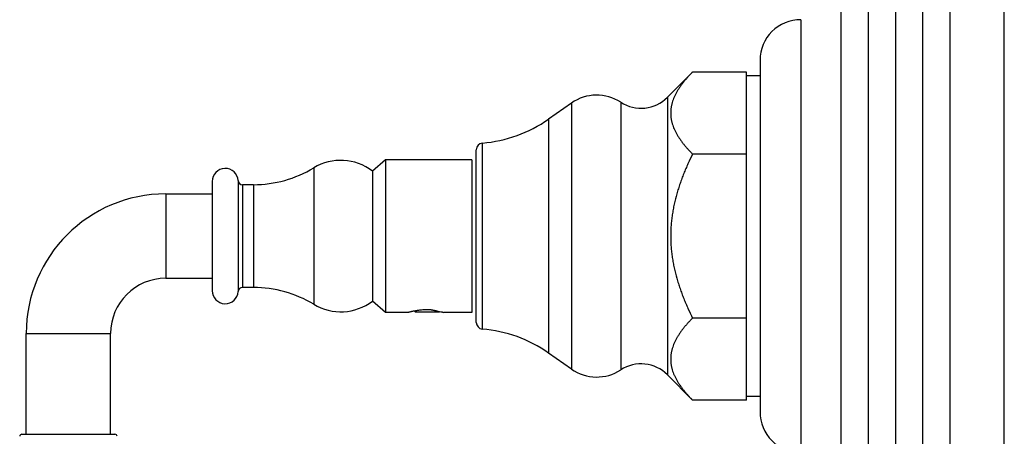
# Model space of a CAD drawing. Units: inches. Extents: x 5.67 to 10.59, y 1.22 to 9.74.
# Drawn here: x 6.03 to 10.59, y 4.94 to 6.87 of the extents above; entities that cross this region are included whole.
import ezdxf

# ---------------------------------------------------------------- set-up
doc = ezdxf.new("R2010")
doc.units = ezdxf.units.IN
doc.header["$LTSCALE"] = 0.909449
doc.header["$MEASUREMENT"] = 0
doc.layers.get('0').update_dxf_attribs({"linetype": 'CONTINUOUS'})

msp = doc.modelspace()

# ---------------------------------------------------------------- linework, layer by layer
at = {"color": 6, "linetype": 'CONTINUOUS'}
for p, q in [((10.586, 1.9912), (10.586, 9.7412)), ((9.645, 6.8662), (9.645, 4.8662)), ((9.457, 6.6792), (9.457, 5.0532)), ((9.145, 6.6243), (9.0285, 6.5074)), ((9.395, 6.6243), (9.145, 6.6243)), ((9.395, 5.1081), (9.395, 6.6243)), ((9.457, 6.6072), (9.395, 6.6072)), ((8.5853, 6.4808), (8.4793, 6.4067)), ((9.395, 6.2452), (9.145, 6.2452)), ((7.725, 6.2187), (7.6648, 6.1667)), ((7.725, 6.2187), (7.725, 5.5137)), ((8.125, 6.2187), (7.725, 6.2187)), ((7.6648, 6.1667), (7.6648, 5.5657)), ((7.115, 6.1037), (7.065, 6.1037)), ((6.71, 6.0612), (6.925, 6.0612)), ((6.71, 5.6712), (6.925, 5.6712)), ((7.115, 5.6287), (7.065, 5.6287)), ((7.725, 5.5137), (7.6648, 5.5657)), ((7.8328, 5.5137), (7.725, 5.5137)), ((7.863, 5.5162), (7.8595, 5.5197)), ((7.863, 5.5162), (7.9749, 5.5162)), ((7.9889, 5.5139), (7.993, 5.5137)), ((8.125, 5.5137), (7.993, 5.5137)), ((9.395, 5.4872), (9.145, 5.4872)), ((6.065, 4.9502), (6.065, 5.4162)), ((6.455, 4.9502), (6.455, 5.4162)), ((8.5853, 5.2516), (8.4793, 5.3257)), ((9.145, 5.1081), (9.0285, 5.225)), ((9.395, 5.1081), (9.145, 5.1081)), ((9.457, 5.1252), (9.395, 5.1252))]:
    msp.add_line(p, q, dxfattribs=at)
at = {"color": 9, "linetype": 'CONTINUOUS'}
for p, q in [((10.336, 2.2412), (10.336, 9.4912)), ((10.21, 2.4583), (10.21, 9.2741)), ((10.084, 2.6753), (10.084, 9.0571)), ((9.958, 2.8923), (9.958, 8.8401)), ((9.832, 3.1094), (9.832, 8.623)), ((8.5853, 6.4808), (8.5853, 5.2516)), ((8.8135, 6.4847), (8.8135, 5.2477)), ((9.0285, 6.5074), (9.0285, 5.225)), ((8.4793, 6.4067), (8.4793, 5.3257)), ((8.1734, 5.4365), (8.1734, 6.2959)), ((8.145, 5.4673), (8.145, 6.265)), ((7.3938, 6.1814), (7.3938, 5.551)), ((6.925, 6.1187), (6.925, 5.6137)), ((7.0448, 6.1226), (7.0448, 5.6098)), ((7.065, 6.1037), (7.065, 5.6287)), ((7.115, 6.1037), (7.115, 5.6287)), ((6.71, 6.0612), (6.71, 5.6712)), ((6.065, 5.4162), (6.455, 5.4162)), ((6.0447, 4.9502), (6.4752, 4.9502))]:
    msp.add_line(p, q, dxfattribs=at)
at = {"color": 7, "linetype": 'CONTINUOUS'}
for p, q in [((8.125, 6.2187), (8.125, 5.5137)), ((7.856, 5.5191), (7.8559, 5.519))]:
    msp.add_line(p, q, dxfattribs=at)
at = {"color": 6, "linetype": 'CONTINUOUS'}
for centre, radius, start, end in [((9.644, 6.6792), 0.187, 89.6936, 180), ((8.7022, 6.3137), 0.204, 56.9522, 124.989), ((8.907, 6.6285), 0.1715, 236.9522, 315.0826), ((8.1209, 6.9187), 0.625, 274.8097, 304.989), ((8.176, 6.265), 0.031, 94.8097, 180), ((7.5185, 5.9752), 0.241, 52.618, 121.1548), ((6.985, 6.1187), 0.06, 3.6952, 180), ((7.115, 6.6427), 0.539, 270, 301.1548), ((7.065, 6.1239), 0.0202, 183.6952, 270), ((6.71, 5.4162), 0.645, 90, 180), ((6.71, 5.4162), 0.255, 90, 180), ((6.985, 5.6137), 0.06, 180, 356.3048), ((7.065, 5.6085), 0.0202, 90, 176.3048), ((7.115, 5.0897), 0.539, 58.8452, 90), ((7.5185, 5.7572), 0.241, 238.8452, 307.382), ((7.9202, 4.9126), 0.6098, 95.6976, 96.048), ((8.176, 5.4673), 0.031, 180, 265.1903), ((8.1209, 4.8137), 0.625, 55.011, 85.1903), ((8.7022, 5.4187), 0.204, 235.011, 303.0478), ((8.907, 5.1039), 0.1715, 44.9174, 123.0478), ((9.644, 5.0532), 0.187, 180, 270.3064), ((6.0447, 4.9402), 0.01, 90, 176.7305), ((6.4752, 4.9402), 0.01, 3.2695, 90)]:
    msp.add_arc(centre, radius, start, end, dxfattribs=at)
at = {"color": 7, "linetype": 'CONTINUOUS'}
msp.add_arc((7.922, 5.1456), 0.3744, 79.7035, 81.848, dxfattribs=at)
at = {"color": 6, "linetype": 'CONTINUOUS'}
for points, knots in [([(9.145, 6.6242), (9.1413, 6.6206), (9.1341, 6.6132), (9.1237, 6.602), (9.1154, 6.5925), (9.1089, 6.5849), (9.1027, 6.5773), (9.0953, 6.5677), (9.0869, 6.5561), (9.0791, 6.5443), (9.072, 6.5325), (9.0666, 6.5225), (9.0627, 6.5144), (9.0591, 6.5064), (9.055, 6.4963), (9.0516, 6.4861), (9.0493, 6.4779), (9.0479, 6.4718), (9.0466, 6.4656), (9.0456, 6.4595), (9.0447, 6.4533), (9.044, 6.445), (9.0436, 6.4347), (9.044, 6.4244), (9.0448, 6.4162), (9.0456, 6.41), (9.0466, 6.4038), (9.0479, 6.3977), (9.0494, 6.3915), (9.0516, 6.3833), (9.055, 6.3731), (9.0591, 6.363), (9.0627, 6.355), (9.0667, 6.347), (9.072, 6.337), (9.0792, 6.3251), (9.087, 6.3134), (9.0953, 6.3017), (9.1028, 6.2922), (9.109, 6.2846), (9.1154, 6.2769), (9.1238, 6.2675), (9.1342, 6.2563), (9.1414, 6.2489), (9.145, 6.2452)], [0, 0, 0, 0, 0.035219, 0.06995, 0.104163, 0.121068, 0.137837, 0.170947, 0.203475, 0.235413, 0.266756, 0.297511, 0.312674, 0.3277, 0.357352, 0.38652, 0.400946, 0.415278, 0.429528, 0.443707, 0.45783, 0.471908, 0.499987, 0.528066, 0.542145, 0.556267, 0.570447, 0.584698, 0.59903, 0.613457, 0.642627, 0.672281, 0.687307, 0.702472, 0.733228, 0.764574, 0.796514, 0.829045, 0.862157, 0.878926, 0.895833, 0.930047, 0.964779, 1, 1, 1, 1]), ([(9.145, 6.2452), (9.1376, 6.2305), (9.127, 6.2081), (9.1154, 6.1817), (9.109, 6.1665), (9.1027, 6.1512), (9.0953, 6.132), (9.0869, 6.1087), (9.0791, 6.0852), (9.0696, 6.0536), (9.0615, 6.0216), (9.055, 5.9893), (9.0509, 5.9649), (9.0483, 5.9444), (9.0466, 5.928), (9.0452, 5.9115), (9.0441, 5.8909), (9.0436, 5.8662), (9.0441, 5.8414), (9.0452, 5.8209), (9.0466, 5.8044), (9.0483, 5.788), (9.0509, 5.7675), (9.055, 5.7431), (9.0615, 5.7108), (9.0696, 5.6788), (9.0791, 5.6472), (9.0869, 5.6237), (9.0953, 5.6004), (9.1027, 5.5812), (9.109, 5.5659), (9.1154, 5.5507), (9.127, 5.5243), (9.1376, 5.5019), (9.145, 5.4872)], [0, 0, 0, 0, 0.062488, 0.093737, 0.109362, 0.124987, 0.156237, 0.187485, 0.218734, 0.249984, 0.312479, 0.343731, 0.374985, 0.406237, 0.421864, 0.437492, 0.468746, 0.5, 0.531254, 0.562508, 0.578136, 0.593763, 0.625016, 0.656269, 0.687521, 0.750016, 0.781266, 0.812515, 0.843763, 0.875013, 0.890638, 0.906263, 0.937512, 1, 1, 1, 1]), ([(9.145, 5.4872), (9.1414, 5.4835), (9.1342, 5.4761), (9.1238, 5.4649), (9.1154, 5.4555), (9.109, 5.4478), (9.1028, 5.4402), (9.0953, 5.4307), (9.087, 5.419), (9.0792, 5.4073), (9.072, 5.3954), (9.0667, 5.3854), (9.0627, 5.3774), (9.0591, 5.3694), (9.055, 5.3593), (9.0516, 5.3491), (9.0494, 5.3409), (9.0479, 5.3347), (9.0466, 5.3286), (9.0456, 5.3224), (9.0448, 5.3162), (9.044, 5.308), (9.0436, 5.2977), (9.044, 5.2874), (9.0447, 5.2791), (9.0456, 5.2729), (9.0466, 5.2668), (9.0479, 5.2606), (9.0493, 5.2545), (9.0516, 5.2463), (9.055, 5.236), (9.0591, 5.226), (9.0627, 5.218), (9.0666, 5.2099), (9.072, 5.1999), (9.0791, 5.1881), (9.0869, 5.1763), (9.0953, 5.1647), (9.1027, 5.1551), (9.1089, 5.1475), (9.1154, 5.1399), (9.1237, 5.1304), (9.1341, 5.1192), (9.1413, 5.1118), (9.145, 5.1082)], [0, 0, 0, 0, 0.035221, 0.069953, 0.104167, 0.121074, 0.137843, 0.170955, 0.203486, 0.235426, 0.266772, 0.297528, 0.312693, 0.327719, 0.357373, 0.386543, 0.40097, 0.415303, 0.429553, 0.443733, 0.457856, 0.471934, 0.500013, 0.528092, 0.54217, 0.556293, 0.570472, 0.584722, 0.599054, 0.61348, 0.642648, 0.6723, 0.687326, 0.702489, 0.733244, 0.764587, 0.796525, 0.829053, 0.862163, 0.878932, 0.895837, 0.93005, 0.964781, 1, 1, 1, 1])]:
    msp.add_open_spline(points, degree=3, knots=knots, dxfattribs=at)
for points in [[(9.145, 6.6243), (9.145, 6.6242), (9.145, 6.6242), (9.145, 6.6242)], [(9.145, 5.1081), (9.145, 5.1082), (9.145, 5.1082), (9.145, 5.1082)], [(9.145, 5.1082), (9.145, 5.1082), (9.145, 5.1082), (9.145, 5.1081)]]:
    msp.add_open_spline(points, degree=3, dxfattribs=at)
at = {"color": 7, "linetype": 'CONTINUOUS'}
for points, knots in [([(7.8559, 5.519), (7.8542, 5.5187), (7.8509, 5.518), (7.8463, 5.517), (7.8423, 5.5161), (7.8394, 5.5154), (7.8375, 5.5149), (7.8362, 5.5146), (7.8352, 5.5143), (7.8344, 5.5141), (7.8337, 5.5139), (7.8332, 5.5138), (7.8329, 5.5137), (7.8328, 5.5137)], [0, 0, 0, 0, 0.224319, 0.423452, 0.595546, 0.738914, 0.799387, 0.852159, 0.897056, 0.933941, 0.962744, 0.983398, 1, 1, 1, 1]), ([(7.9363, 5.5258), (7.9344, 5.5258), (7.9307, 5.5259), (7.9251, 5.526), (7.9195, 5.5259), (7.914, 5.5258), (7.9084, 5.5256), (7.9012, 5.5252), (7.8925, 5.5245), (7.8823, 5.5233), (7.8729, 5.522), (7.8642, 5.5206), (7.8587, 5.5196), (7.856, 5.5191)], [0, 0, 0, 0, 0.068959, 0.138288, 0.207677, 0.276822, 0.34543, 0.413264, 0.545682, 0.672259, 0.791264, 0.901013, 1, 1, 1, 1]), ([(7.9363, 5.5258), (7.9386, 5.5254), (7.942, 5.5249), (7.9464, 5.5241), (7.9495, 5.5234), (7.9524, 5.5228), (7.9553, 5.5221), (7.9579, 5.5215), (7.9612, 5.5206), (7.9642, 5.5197), (7.9671, 5.5189), (7.969, 5.5183), (7.9708, 5.5177), (7.9723, 5.5172), (7.9738, 5.5167), (7.9747, 5.5163), (7.9751, 5.5162)], [0, 0, 0, 0, 0.174508, 0.256971, 0.336042, 0.411631, 0.483717, 0.552279, 0.617291, 0.736424, 0.790386, 0.840502, 0.886666, 0.928734, 0.96656, 1, 1, 1, 1])]:
    msp.add_open_spline(points, degree=3, knots=knots, dxfattribs=at)

doc.saveas('drawing.dxf')
